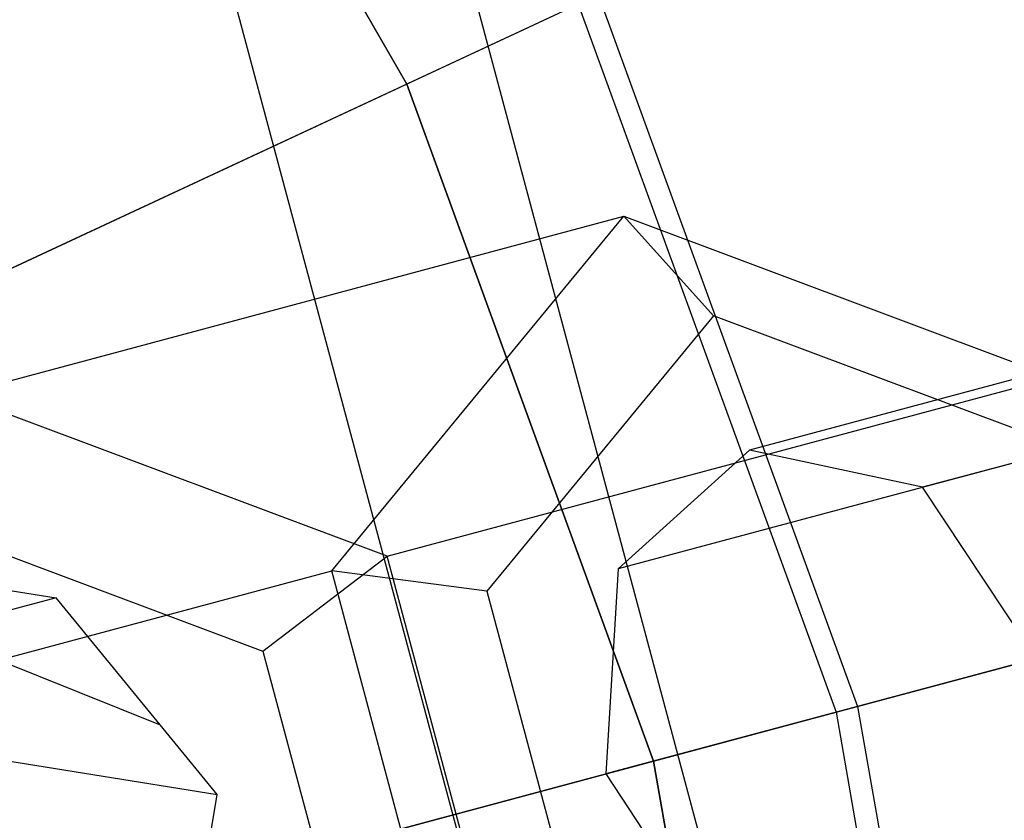
# Model space of a CAD drawing. Extents: x -6495 to 3995, y -4000 to 6165.
# Drawn here: x -2402 to -2374, y 29 to 53 of the extents above; entities that cross this region are included whole.
import ezdxf

# ---------------------------------------------------------------- set-up
doc = ezdxf.new("R2010")
doc.units = 0

msp = doc.modelspace()

# ---------------------------------------------------------------- linework, layer by layer
at = {"color": 0}
for p, q in [((-2003.720217, 141.259977, 929.396801), (-2381.299567, 40.087895, 1465.1436)), ((-1998.698827, 140.179651, 932.729799), (-2376.278189, 39.007566, 1468.476616)), ((-2007.528705, 137.813692, 926.063803), (-2385.108042, 36.641614, 1461.810585)), ((-2007.893331, 131.859585, 924.68323), (-2385.472663, 30.687507, 1460.430005)), ((-2391.243066, 50.714191, 617.69088), (-2401.701755, 68.829172, 617.69088)), ((-2401.701755, 68.829172, 632.69088), (-2391.243066, 50.714191, 632.69088)), ((-2375, 0, -800), (-2391.746825, 62.5, -800)), ((-2375, 0, -270), (-2391.746825, 62.5, -270)), ((-2382, 0, -270), (-2397.809002, 59, -270)), ((-2382, 0, -800), (-2397.809002, 59, -800)), ((-2385.685101, 53.305913, 614.148238), (-2415.626783, 39.343877, 611.623987)), ((-2385.685101, 53.305913, 614.148238), (-2378.165327, 32.645502, 614.148238)), ((-2415.918546, 39.207826, 619.619216), (-2386.271355, 53.032538, 622.12251)), ((-2386.271355, 53.032538, 622.12251), (-2378.790145, 32.478083, 622.12251)), ((-2384.088901, 31.058285, 617.69088), (-2391.243066, 50.714191, 617.69088)), ((-2391.243066, 50.714191, 632.69088), (-2384.088901, 31.058285, 632.69088)), ((-2391.243066, 50.714191, 617.69088), (-2391.243066, 50.714191, 632.69088)), ((-2404.298149, 41.690015, 1495.039226), (-2384.948069, 46.874853, 1467.56757)), ((-2393.418621, 36.581785, 1459.658555), (-2384.948069, 46.874853, 1467.56757)), ((-2384.948069, 46.874853, 1467.56757), (-2372.465823, 42.19607, 1475.476585)), ((-2382.344134, 43.986273, 1465.1436), (-2384.948069, 46.874853, 1467.56757)), ((-2382.344134, 43.986273, 1465.1436), (-2388.921598, 35.993608, 1459.002175)), ((-2372.65155, 40.353154, 1471.285026), (-2382.344134, 43.986273, 1465.1436)), ((-2391.815902, 37.011232, 1502.948241), (-2372.465823, 42.19607, 1475.476585)), ((-2391.815902, 37.011232, 1502.948241), (-2404.298149, 41.690015, 1495.039226)), ((-2346.344495, 41.171869, 617.69088), (-2378.165327, 32.645502, 614.148238)), ((-2378.790145, 32.478083, 622.12251), (-2347.282151, 40.920624, 625.63177)), ((-2381.299567, 40.087895, 1465.1436), (-2385.108042, 36.641614, 1461.810585)), ((-2376.278189, 39.007566, 1468.476616), (-2381.299567, 40.087895, 1465.1436)), ((-2372.985365, 34.033469, 1469.857196), (-2376.278189, 39.007566, 1468.476616)), ((-2405.108933, 37.886464, 1497.463196), (-2395.416349, 34.253344, 1503.604621)), ((-2411.712389, 37.458893, 1512.726591), (-2401.412824, 35.799272, 1499.672682)), ((-2411.712389, 37.458893, 1512.726591), (-2398.40159, 32.11713, 1501.098745)), ((-2395.416349, 34.253344, 1503.604621), (-2391.815902, 37.011232, 1502.948241)), ((-2387.804207, 22.039382, 1502.948241), (-2391.815902, 37.011232, 1502.948241)), ((-2412.7687, 31.396947, 1487.130211), (-2393.418621, 36.581785, 1459.658555)), ((-2389.406926, 21.609935, 1459.658555), (-2393.418621, 36.581785, 1459.658555)), ((-2388.921598, 35.993608, 1459.002175), (-2393.418621, 36.581785, 1459.658555)), ((-2385.108042, 36.641614, 1461.810585), (-2385.472663, 30.687507, 1460.430005)), ((-2401.412824, 35.799272, 1499.672682), (-2405.39204, 34.733045, 1496.668628)), ((-2398.40159, 32.11713, 1501.098745), (-2401.412824, 35.799272, 1499.672682)), ((-2388.921598, 35.993608, 1459.002175), (-2385.806479, 24.367822, 1459.002175)), ((-2395.416349, 34.253344, 1503.604621), (-2392.301229, 22.627559, 1503.604621)), ((-2378.165327, 32.645502, 614.148238), (-2410.076609, 24.0949, 611.623987)), ((-2378.165327, 32.645502, 614.148238), (-2374.347437, 10.993175, 614.148238)), ((-2410.387564, 24.01158, 619.619216), (-2378.790145, 32.478083, 622.12251)), ((-2378.790145, 32.478083, 622.12251), (-2374.991835, 10.936797, 622.12251)), ((-2409.184833, 32.098422, 1517.645743), (-2396.747335, 30.094305, 1501.882168)), ((-2396.747335, 30.094305, 1501.882168), (-2398.40159, 32.11713, 1501.098745)), ((-2380.456636, 10.458689, 617.69088), (-2384.088901, 31.058285, 617.69088)), ((-2384.088901, 31.058285, 632.69088), (-2380.456636, 10.458689, 632.69088)), ((-2384.088901, 31.058285, 617.69088), (-2384.088901, 31.058285, 632.69088)), ((-2385.472663, 30.687507, 1460.430005), (-2382.179839, 25.71341, 1461.810585)), ((-2397.162017, 27.555355, 1501.110895), (-2396.747335, 30.094305, 1501.882168))]:
    msp.add_line(p, q, dxfattribs=at)

doc.saveas('drawing.dxf')
